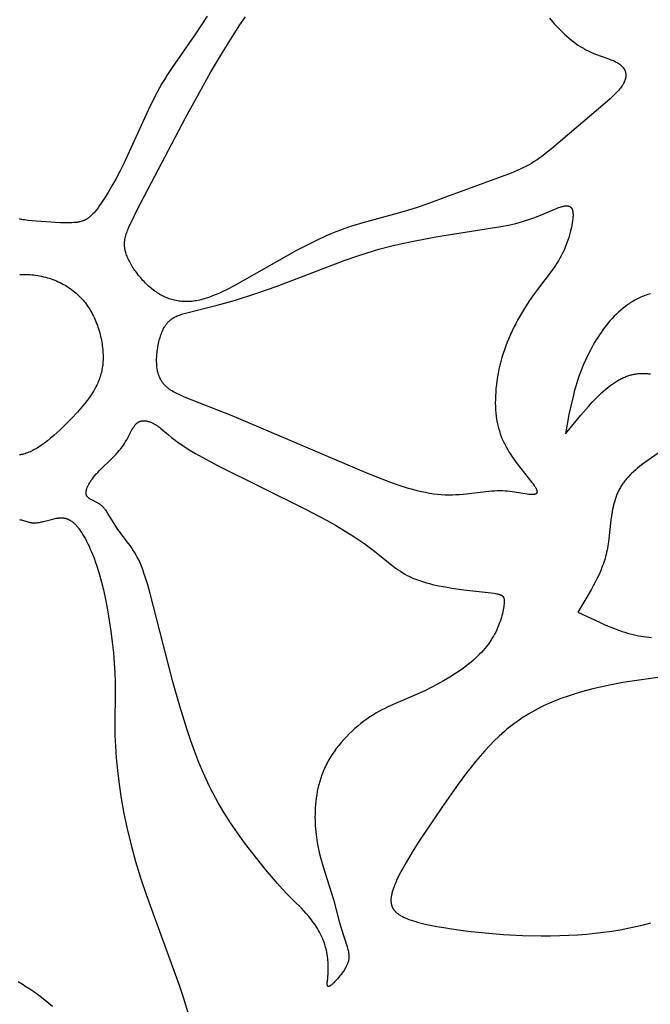
# Model space of a CAD drawing. Extents: x -190 to 200, y -197 to 228.
# Drawn here: x -36 to -31, y -62 to -54 of the extents above; entities that cross this region are included whole.
import ezdxf

# ---------------------------------------------------------------- set-up
doc = ezdxf.new("R2010")
doc.units = 0
doc.header["$MEASUREMENT"] = 0
doc.layers.add('DV1_LAYER_1', color=7, linetype='CONTINUOUS')

msp = doc.modelspace()

# ---------------------------------------------------------------- linework, layer by layer
at = {"layer": 'DV1_LAYER_1', "color": 5, "linetype": 'Continuous'}
for points in [[(-34.8424, -54.2474), (-34.8931, -54.3278), (-34.943, -54.4025), (-35.1311, -54.6711), (-35.1744, -54.7371), (-35.1954, -54.7707), (-35.2158, -54.805), (-35.2358, -54.8402), (-35.2553, -54.876), (-35.2931, -54.9495), (-35.3293, -55.0247), (-35.5314, -55.4677), (-35.5644, -55.5331), (-35.5971, -55.5947), (-35.629, -55.6522), (-35.66, -55.705), (-35.6898, -55.753), (-35.718, -55.7957), (-35.7314, -55.8149), (-35.7444, -55.8326), (-35.7568, -55.8489), (-35.7688, -55.8637), (-35.7747, -55.8706), (-35.7805, -55.8771), (-35.7863, -55.8833), (-35.792, -55.8892), (-35.7976, -55.8948), (-35.8032, -55.9001), (-35.8089, -55.9051), (-35.8145, -55.9098), (-35.8201, -55.9142), (-35.8257, -55.9183), (-35.8314, -55.9222), (-35.8343, -55.9241), (-35.8371, -55.9258), (-35.84, -55.9276), (-35.8429, -55.9292), (-35.8458, -55.9308), (-35.8488, -55.9324), (-35.8517, -55.9339), (-35.8547, -55.9353), (-35.8577, -55.9367), (-35.8607, -55.938), (-35.8637, -55.9392), (-35.8668, -55.9405), (-35.873, -55.9427), (-35.8794, -55.9448), (-35.8859, -55.9467), (-35.8926, -55.9484), (-35.8994, -55.95), (-35.9064, -55.9513), (-35.9135, -55.9525), (-35.9209, -55.9536), (-35.9285, -55.9545), (-35.9363, -55.9553), (-35.9443, -55.956), (-35.961, -55.9571), (-35.9787, -55.9577), (-35.9971, -55.9579), (-36.0161, -55.9578), (-36.0557, -55.9567), (-36.2564, -55.9427), (-36.3235, -55.9374), (-36.3387, -55.9358), (-36.3534, -55.9338), (-36.3605, -55.9327), (-36.3675, -55.9315), (-36.3744, -55.9301), (-36.3812, -55.9286), (-36.3879, -55.927), (-36.3944, -55.9253)], [(-32.0092, -54.2627), (-31.9962, -54.279), (-31.9824, -54.2955), (-31.9678, -54.3123), (-31.9524, -54.3293), (-31.9364, -54.3463), (-31.9198, -54.3634), (-31.9025, -54.3803), (-31.8848, -54.397), (-31.8665, -54.4135), (-31.8479, -54.4295), (-31.8288, -54.4451), (-31.8095, -54.4602), (-31.7898, -54.4746), (-31.77, -54.4884), (-31.75, -54.5012), (-31.7399, -54.5074), (-31.7298, -54.5132), (-31.7197, -54.5189), (-31.7096, -54.5243), (-31.6894, -54.5344), (-31.6693, -54.5437), (-31.6493, -54.5524), (-31.6295, -54.5604), (-31.5359, -54.5946), (-31.5022, -54.6073), (-31.4865, -54.6138), (-31.4789, -54.6172), (-31.4716, -54.6206), (-31.4644, -54.6241), (-31.4575, -54.6277), (-31.4509, -54.6314), (-31.4444, -54.6352), (-31.4383, -54.6392), (-31.4353, -54.6412), (-31.4323, -54.6433), (-31.4295, -54.6454), (-31.4267, -54.6475), (-31.424, -54.6497), (-31.4213, -54.6518), (-31.4187, -54.6541), (-31.4162, -54.6563), (-31.4138, -54.6586), (-31.4114, -54.6609), (-31.4092, -54.6633), (-31.4069, -54.6657), (-31.4048, -54.6681), (-31.4027, -54.6706), (-31.4008, -54.6731), (-31.3989, -54.6756), (-31.397, -54.6781), (-31.3953, -54.6807), (-31.3936, -54.6833), (-31.392, -54.686), (-31.3905, -54.6886), (-31.3891, -54.6914), (-31.3878, -54.6941), (-31.3866, -54.6969), (-31.3854, -54.6997), (-31.3843, -54.7025), (-31.3833, -54.7054), (-31.3825, -54.7083), (-31.3816, -54.7112), (-31.3809, -54.7142), (-31.3803, -54.7172), (-31.3798, -54.7203), (-31.3794, -54.7233), (-31.379, -54.7264), (-31.3788, -54.7295), (-31.3786, -54.7327), (-31.3786, -54.7359), (-31.3786, -54.7391), (-31.3788, -54.7424), (-31.379, -54.7457), (-31.3794, -54.749), (-31.3798, -54.7523), (-31.3804, -54.7557), (-31.3811, -54.7591), (-31.3818, -54.7626), (-31.3827, -54.7661), (-31.3837, -54.7696), (-31.3847, -54.7731), (-31.3859, -54.7767), (-31.3872, -54.7803), (-31.3886, -54.7839), (-31.3902, -54.7876), (-31.3918, -54.7913), (-31.3935, -54.795), (-31.3954, -54.7988), (-31.3974, -54.8025), (-31.3995, -54.8064), (-31.4017, -54.8102), (-31.404, -54.8141), (-31.4064, -54.818), (-31.409, -54.822), (-31.4117, -54.8259), (-31.4174, -54.834), (-31.4235, -54.8421), (-31.4302, -54.8504), (-31.4372, -54.8588), (-31.4447, -54.8674), (-31.4526, -54.876), (-31.4695, -54.8936), (-31.4878, -54.9116), (-31.5075, -54.93), (-31.55, -54.968), (-31.9943, -55.3459), (-32.0424, -55.3841), (-32.0662, -55.4022), (-32.0899, -55.4194), (-32.1134, -55.4357), (-32.1369, -55.451), (-32.1602, -55.4654), (-32.1834, -55.4788), (-32.2067, -55.4913), (-32.2302, -55.5032), (-32.2539, -55.5144), (-32.278, -55.5252), (-32.3275, -55.5456), (-32.8609, -55.7433), (-33.0246, -55.8025), (-33.1058, -55.83), (-33.1852, -55.8552), (-33.2621, -55.8776), (-33.5548, -55.9562), (-33.6278, -55.9781), (-33.6648, -55.9902), (-33.7022, -56.0031), (-33.74, -56.017), (-33.7785, -56.032), (-33.8177, -56.0482), (-33.8574, -56.0655), (-33.9382, -56.1032), (-34.02, -56.144), (-34.1022, -56.1871), (-34.6198, -56.4788), (-34.6812, -56.5108), (-34.7109, -56.5253), (-34.74, -56.5389), (-34.7684, -56.5514), (-34.7964, -56.5628), (-34.8238, -56.5731), (-34.8373, -56.5778), (-34.8507, -56.5822), (-34.864, -56.5862), (-34.8772, -56.59), (-34.8903, -56.5934), (-34.9033, -56.5966), (-34.9162, -56.5993), (-34.929, -56.6018), (-34.9418, -56.6039), (-34.9544, -56.6057), (-34.967, -56.6071), (-34.9795, -56.6082), (-34.9918, -56.609), (-35.0041, -56.6094), (-35.0164, -56.6096), (-35.0285, -56.6094), (-35.0405, -56.6088), (-35.0525, -56.6079), (-35.0644, -56.6068), (-35.0762, -56.6052), (-35.0879, -56.6034), (-35.0995, -56.6012), (-35.1111, -56.5987), (-35.1225, -56.5959), (-35.1339, -56.5927), (-35.1453, -56.5892), (-35.1565, -56.5854), (-35.1676, -56.5813), (-35.1787, -56.5769), (-35.1897, -56.5721), (-35.2006, -56.567), (-35.2115, -56.5616), (-35.2223, -56.5559), (-35.2329, -56.5498), (-35.2436, -56.5434), (-35.2541, -56.5367), (-35.2646, -56.5297), (-35.275, -56.5224), (-35.2853, -56.5147), (-35.2955, -56.5067), (-35.3057, -56.4985), (-35.3158, -56.49), (-35.3257, -56.4812), (-35.3355, -56.4722), (-35.3452, -56.4629), (-35.3547, -56.4535), (-35.3641, -56.4438), (-35.3734, -56.434), (-35.3913, -56.4139), (-35.4085, -56.3932), (-35.4248, -56.3722), (-35.4326, -56.3615), (-35.4401, -56.3508), (-35.4475, -56.3401), (-35.4545, -56.3293), (-35.4613, -56.3185), (-35.4678, -56.3077), (-35.474, -56.297), (-35.4799, -56.2863), (-35.4854, -56.2756), (-35.4907, -56.265), (-35.4956, -56.2545), (-35.5002, -56.2441), (-35.5044, -56.2338), (-35.5083, -56.2237), (-35.5118, -56.2137), (-35.5149, -56.2038), (-35.5176, -56.1941), (-35.5188, -56.1894), (-35.5199, -56.1846), (-35.5209, -56.1799), (-35.5218, -56.1752), (-35.5226, -56.1705), (-35.5233, -56.1659), (-35.524, -56.1613), (-35.5245, -56.1567), (-35.5249, -56.1521), (-35.5252, -56.1475), (-35.5255, -56.1429), (-35.5256, -56.1383), (-35.5256, -56.1337), (-35.5256, -56.1291), (-35.5254, -56.1245), (-35.5252, -56.1199), (-35.5248, -56.1153), (-35.5244, -56.1107), (-35.5239, -56.106), (-35.5233, -56.1013), (-35.5225, -56.0966), (-35.5217, -56.0919), (-35.5198, -56.0823), (-35.5175, -56.0725), (-35.5149, -56.0626), (-35.5118, -56.0524), (-35.5084, -56.042), (-35.5047, -56.0314), (-35.5006, -56.0204), (-35.4961, -56.0092), (-35.486, -55.9856), (-35.4745, -55.9604), (-35.4142, -55.8397), (-35.0218, -55.0892), (-34.8142, -54.7145), (-34.7152, -54.5464), (-34.6188, -54.392), (-34.5714, -54.3201), (-34.5243, -54.2516)], [(-36.3926, -56.386), (-36.3759, -56.3853), (-36.3592, -56.3849), (-36.3425, -56.385), (-36.3258, -56.3854), (-36.3092, -56.3862), (-36.2927, -56.3875), (-36.2763, -56.3891), (-36.2599, -56.3911), (-36.2436, -56.3935), (-36.2275, -56.3963), (-36.2114, -56.3994), (-36.1955, -56.403), (-36.1796, -56.4069), (-36.164, -56.4112), (-36.1484, -56.4159), (-36.133, -56.421), (-36.1178, -56.4264), (-36.1028, -56.4322), (-36.0879, -56.4383), (-36.0732, -56.4448), (-36.0587, -56.4517), (-36.0444, -56.4589), (-36.0303, -56.4665), (-36.0164, -56.4744), (-36.0027, -56.4827), (-35.9893, -56.4913), (-35.9761, -56.5002), (-35.9632, -56.5095), (-35.9506, -56.5192), (-35.9381, -56.5291), (-35.926, -56.5394), (-35.9142, -56.55), (-35.9026, -56.561), (-35.8914, -56.5722), (-35.8804, -56.5838), (-35.8698, -56.5957), (-35.8595, -56.608), (-35.8495, -56.6205), (-35.8398, -56.6333), (-35.8305, -56.6465), (-35.8216, -56.6599), (-35.8129, -56.6735), (-35.8046, -56.6874), (-35.7967, -56.7016), (-35.789, -56.7159), (-35.7817, -56.7304), (-35.7747, -56.7451), (-35.7681, -56.76), (-35.7618, -56.775), (-35.7558, -56.7901), (-35.7501, -56.8053), (-35.7448, -56.8206), (-35.7398, -56.836), (-35.7351, -56.8515), (-35.7308, -56.8669), (-35.7267, -56.8824), (-35.723, -56.8979), (-35.7196, -56.9134), (-35.7165, -56.9288), (-35.7137, -56.9442), (-35.7113, -56.9595), (-35.7091, -56.9748), (-35.7073, -56.9899), (-35.7058, -57.0049), (-35.7046, -57.0198), (-35.7037, -57.0345), (-35.7032, -57.0491), (-35.7029, -57.0635), (-35.7029, -57.0776), (-35.7033, -57.0916), (-35.7039, -57.1053), (-35.7049, -57.1188), (-35.7061, -57.1321), (-35.7077, -57.1452), (-35.7096, -57.1581), (-35.7118, -57.1708), (-35.7142, -57.1833), (-35.717, -57.1957), (-35.7201, -57.2079), (-35.7235, -57.22), (-35.7272, -57.232), (-35.7311, -57.2438), (-35.7354, -57.2556), (-35.74, -57.2673), (-35.7449, -57.2788), (-35.7501, -57.2904), (-35.7555, -57.3018), (-35.7613, -57.3133), (-35.7674, -57.3247), (-35.7737, -57.3361), (-35.7804, -57.3474), (-35.7873, -57.3588), (-35.8021, -57.3816), (-35.818, -57.4046), (-35.8352, -57.4277), (-35.8534, -57.4513), (-35.8729, -57.4752), (-35.9151, -57.5245), (-35.9609, -57.5746), (-36.0095, -57.6244), (-36.0599, -57.6728), (-36.0854, -57.6961), (-36.111, -57.7185), (-36.1366, -57.74), (-36.1621, -57.7604), (-36.1873, -57.7796), (-36.212, -57.7973), (-36.2242, -57.8056), (-36.2363, -57.8135), (-36.2482, -57.8209), (-36.26, -57.8279), (-36.2715, -57.8345), (-36.2829, -57.8406), (-36.2941, -57.8462), (-36.3052, -57.8515), (-36.3161, -57.8562), (-36.3269, -57.8605), (-36.3376, -57.8644), (-36.3482, -57.8679), (-36.3587, -57.8709), (-36.364, -57.8723), (-36.3692, -57.8736), (-36.3744, -57.8747), (-36.3795, -57.8758), (-36.3847, -57.8767), (-36.3899, -57.8776), (-36.395, -57.8784)], [(-31.1743, -56.5437), (-31.1863, -56.5472), (-31.1981, -56.5509), (-31.2099, -56.5549), (-31.2216, -56.5592), (-31.2331, -56.5637), (-31.2445, -56.5684), (-31.2558, -56.5733), (-31.2669, -56.5784), (-31.278, -56.5838), (-31.2889, -56.5894), (-31.2997, -56.5952), (-31.3104, -56.6012), (-31.321, -56.6074), (-31.3314, -56.6138), (-31.3417, -56.6203), (-31.3519, -56.6271), (-31.362, -56.6341), (-31.3819, -56.6485), (-31.4012, -56.6636), (-31.4201, -56.6793), (-31.4386, -56.6957), (-31.4565, -56.7126), (-31.4741, -56.73), (-31.4911, -56.748), (-31.5077, -56.7664), (-31.5239, -56.7852), (-31.5396, -56.8045), (-31.5548, -56.824), (-31.5696, -56.8439), (-31.584, -56.8641), (-31.5979, -56.8846), (-31.6114, -56.9052), (-31.6245, -56.9261), (-31.6371, -56.947), (-31.6493, -56.9681), (-31.6723, -57.0104), (-31.6937, -57.0528), (-31.7134, -57.0949), (-31.7316, -57.1367), (-31.7482, -57.1784), (-31.7635, -57.2197), (-31.7776, -57.2609), (-31.7904, -57.3019), (-31.8023, -57.3427), (-31.8131, -57.3833), (-31.8324, -57.4642), (-31.8492, -57.5446), (-31.8786, -57.7048), (-31.7523, -57.5497), (-31.6888, -57.4765), (-31.6569, -57.4418), (-31.6248, -57.4086), (-31.5926, -57.3771), (-31.5765, -57.3621), (-31.5603, -57.3476), (-31.5441, -57.3336), (-31.5278, -57.3202), (-31.5114, -57.3075), (-31.495, -57.2953), (-31.4786, -57.2838), (-31.4621, -57.273), (-31.4455, -57.2628), (-31.4372, -57.2581), (-31.4289, -57.2535), (-31.4206, -57.249), (-31.4122, -57.2448), (-31.4039, -57.2408), (-31.3955, -57.237), (-31.3871, -57.2334), (-31.3787, -57.23), (-31.3703, -57.2268), (-31.3618, -57.2238), (-31.3533, -57.221), (-31.3449, -57.2185), (-31.3364, -57.2162), (-31.3279, -57.214), (-31.3193, -57.2121), (-31.3108, -57.2104), (-31.3023, -57.2089), (-31.2938, -57.2075), (-31.2852, -57.2064), (-31.2767, -57.2055), (-31.2682, -57.2047), (-31.2597, -57.2041), (-31.2512, -57.2037), (-31.2427, -57.2035), (-31.2342, -57.2035), (-31.2257, -57.2036), (-31.2173, -57.2039), (-31.2088, -57.2044), (-31.2004, -57.205), (-31.192, -57.2058), (-31.1837, -57.2067), (-31.1754, -57.2078)], [(-30.9638, -57.759), (-31.2133, -57.934), (-31.2488, -57.9611), (-31.283, -57.9889), (-31.2995, -58.0031), (-31.3155, -58.0175), (-31.3309, -58.032), (-31.3458, -58.0468), (-31.36, -58.0617), (-31.3735, -58.0769), (-31.3799, -58.0845), (-31.3862, -58.0923), (-31.3923, -58.1), (-31.3981, -58.1079), (-31.4037, -58.1158), (-31.4092, -58.1237), (-31.4144, -58.1317), (-31.4194, -58.1397), (-31.4242, -58.1478), (-31.4288, -58.156), (-31.4333, -58.1642), (-31.4375, -58.1724), (-31.4416, -58.1807), (-31.4455, -58.1891), (-31.4493, -58.1974), (-31.4528, -58.2059), (-31.4595, -58.2228), (-31.4656, -58.2399), (-31.4711, -58.2572), (-31.4761, -58.2746), (-31.4807, -58.2921), (-31.4847, -58.3097), (-31.4884, -58.3273), (-31.4918, -58.3451), (-31.4975, -58.3809), (-31.5022, -58.4168), (-31.5219, -58.5966), (-31.5272, -58.6319), (-31.5303, -58.6494), (-31.5337, -58.6668), (-31.5375, -58.684), (-31.5417, -58.7012), (-31.5462, -58.7182), (-31.5511, -58.7351), (-31.5562, -58.7519), (-31.5617, -58.7686), (-31.5675, -58.7852), (-31.5736, -58.8017), (-31.5866, -58.8344), (-31.6007, -58.8668), (-31.6156, -58.8989), (-31.6315, -58.9306), (-31.648, -58.9622), (-31.6652, -58.9935), (-31.7012, -59.0555), (-31.777, -59.1783), (-31.5919, -59.2657), (-31.5459, -59.2858), (-31.5001, -59.3048), (-31.4545, -59.3224), (-31.4092, -59.3384), (-31.3867, -59.3457), (-31.3642, -59.3526), (-31.3418, -59.3589), (-31.3195, -59.3648), (-31.2973, -59.37), (-31.2752, -59.3746), (-31.2533, -59.3787), (-31.2314, -59.382), (-31.2096, -59.3847), (-31.188, -59.3867), (-31.1665, -59.3879)], [(-36.394, -58.4121), (-36.3853, -58.4142), (-36.377, -58.4164), (-36.3689, -58.4187), (-36.3252, -58.4324), (-36.3183, -58.4343), (-36.3114, -58.436), (-36.3079, -58.4368), (-36.3044, -58.4375), (-36.3009, -58.4381), (-36.2974, -58.4387), (-36.2938, -58.4391), (-36.2902, -58.4395), (-36.2866, -58.4398), (-36.2829, -58.4401), (-36.2792, -58.4403), (-36.2755, -58.4404), (-36.2718, -58.4404), (-36.268, -58.4403), (-36.2603, -58.44), (-36.2525, -58.4395), (-36.2446, -58.4387), (-36.2365, -58.4376), (-36.2284, -58.4364), (-36.22, -58.4349), (-36.2116, -58.4332), (-36.203, -58.4314), (-36.1854, -58.4271), (-36.1295, -58.4117), (-36.11, -58.4068), (-36.1001, -58.4046), (-36.0903, -58.4027), (-36.0804, -58.4011), (-36.0754, -58.4004), (-36.0704, -58.3998), (-36.0655, -58.3994), (-36.0605, -58.399), (-36.0556, -58.3988), (-36.0506, -58.3987), (-36.0457, -58.3988), (-36.0408, -58.3989), (-36.0359, -58.3993), (-36.0309, -58.3997), (-36.0261, -58.4004), (-36.0236, -58.4008), (-36.0212, -58.4012), (-36.0188, -58.4017), (-36.0163, -58.4022), (-36.0139, -58.4028), (-36.0115, -58.4034), (-36.0091, -58.404), (-36.0067, -58.4047), (-36.0043, -58.4055), (-36.0019, -58.4063), (-35.9995, -58.4072), (-35.9971, -58.4081), (-35.9947, -58.409), (-35.9924, -58.41), (-35.99, -58.4111), (-35.9876, -58.4122), (-35.9853, -58.4133), (-35.9829, -58.4145), (-35.9782, -58.4171), (-35.9735, -58.4198), (-35.9688, -58.4228), (-35.9641, -58.426), (-35.9594, -58.4294), (-35.9547, -58.433), (-35.95, -58.4369), (-35.9453, -58.441), (-35.9406, -58.4453), (-35.936, -58.4498), (-35.9313, -58.4546), (-35.9266, -58.4596), (-35.9219, -58.4648), (-35.9172, -58.4703), (-35.9124, -58.476), (-35.9077, -58.482), (-35.8982, -58.4946), (-35.8886, -58.5083), (-35.8789, -58.5231), (-35.8691, -58.5389), (-35.8592, -58.5557), (-35.8492, -58.5737), (-35.8391, -58.5928), (-35.829, -58.6131), (-35.8187, -58.6346), (-35.8085, -58.6573), (-35.7982, -58.6812), (-35.788, -58.7064), (-35.7778, -58.7329), (-35.7676, -58.7607), (-35.7575, -58.7898), (-35.7377, -58.8523), (-35.7185, -58.9205), (-35.7001, -58.9947), (-35.6826, -59.0748), (-35.6664, -59.1596), (-35.6514, -59.2475), (-35.6381, -59.3372), (-35.6266, -59.427), (-35.6171, -59.5156), (-35.6099, -59.6014), (-35.6051, -59.6829), (-35.6028, -59.7592), (-35.6024, -59.8316), (-35.6059, -60.1194), (-35.6045, -60.2002), (-35.6007, -60.2882), (-35.5939, -60.3849), (-35.5837, -60.4898), (-35.5698, -60.602), (-35.5519, -60.7207), (-35.5298, -60.8449), (-35.5032, -60.9738), (-35.4717, -61.1065), (-35.435, -61.242), (-35.3932, -61.3793), (-35.3475, -61.5171), (-35.0731, -62.2675), (-35.0409, -62.366), (-34.9479, -62.6744)], [(-30.9607, -59.6978), (-31.3072, -59.7466), (-31.4026, -59.7621), (-31.5008, -59.7803), (-31.6013, -59.8017), (-31.6521, -59.8139), (-31.7032, -59.8271), (-31.7544, -59.8414), (-31.8057, -59.857), (-31.8569, -59.8739), (-31.9079, -59.8921), (-31.9586, -59.9118), (-32.009, -59.933), (-32.0587, -59.9559), (-32.1079, -59.9804), (-32.1322, -59.9933), (-32.1563, -60.0067), (-32.1802, -60.0205), (-32.2039, -60.0348), (-32.2273, -60.0496), (-32.2505, -60.0649), (-32.2734, -60.0807), (-32.296, -60.0969), (-32.3183, -60.1137), (-32.3403, -60.1311), (-32.3621, -60.1488), (-32.3836, -60.1671), (-32.4048, -60.1858), (-32.4257, -60.205), (-32.4668, -60.2445), (-32.507, -60.2855), (-32.5463, -60.3279), (-32.5847, -60.3715), (-32.6224, -60.4162), (-32.6593, -60.4619), (-32.6955, -60.5084), (-32.7662, -60.6032), (-32.9019, -60.7963), (-33.0911, -61.0786), (-33.1466, -61.1668), (-33.1965, -61.2504), (-33.219, -61.2903), (-33.2396, -61.3286), (-33.2583, -61.3654), (-33.2749, -61.4004), (-33.2823, -61.4172), (-33.2891, -61.4335), (-33.2954, -61.4494), (-33.301, -61.4647), (-33.306, -61.4795), (-33.3104, -61.4938), (-33.3123, -61.5008), (-33.314, -61.5077), (-33.3156, -61.5144), (-33.317, -61.521), (-33.3182, -61.5275), (-33.3193, -61.5339), (-33.3202, -61.5401), (-33.3208, -61.5463), (-33.3213, -61.5523), (-33.3217, -61.5583), (-33.3218, -61.5641), (-33.3217, -61.5699), (-33.3216, -61.5727), (-33.3214, -61.5755), (-33.3212, -61.5783), (-33.321, -61.581), (-33.3207, -61.5837), (-33.3203, -61.5864), (-33.3199, -61.5891), (-33.3195, -61.5918), (-33.3189, -61.5944), (-33.3184, -61.597), (-33.3178, -61.5996), (-33.3171, -61.6022), (-33.3164, -61.6047), (-33.3156, -61.6072), (-33.3148, -61.6097), (-33.3139, -61.6122), (-33.313, -61.6146), (-33.312, -61.6171), (-33.311, -61.6195), (-33.3099, -61.6219), (-33.3088, -61.6242), (-33.3076, -61.6266), (-33.3063, -61.6289), (-33.305, -61.6312), (-33.3037, -61.6335), (-33.3023, -61.6358), (-33.3008, -61.638), (-33.2993, -61.6402), (-33.2977, -61.6424), (-33.296, -61.6446), (-33.2944, -61.6468), (-33.2926, -61.6489), (-33.2908, -61.6511), (-33.2889, -61.6532), (-33.287, -61.6553), (-33.285, -61.6573), (-33.283, -61.6594), (-33.2809, -61.6614), (-33.2787, -61.6635), (-33.2765, -61.6655), (-33.2719, -61.6694), (-33.267, -61.6733), (-33.2619, -61.6772), (-33.2565, -61.681), (-33.2509, -61.6847), (-33.2451, -61.6883), (-33.239, -61.692), (-33.2326, -61.6955), (-33.226, -61.699), (-33.2191, -61.7025), (-33.212, -61.7059), (-33.2046, -61.7092), (-33.189, -61.7158), (-33.1724, -61.7222), (-33.1546, -61.7285), (-33.1357, -61.7346), (-33.1157, -61.7406), (-33.0945, -61.7465), (-33.0487, -61.758), (-32.9981, -61.7692), (-32.9431, -61.7801), (-32.8841, -61.7906), (-32.8214, -61.8006), (-32.6866, -61.8189), (-32.5418, -61.8343), (-32.3901, -61.8464), (-32.2346, -61.8545), (-32.0784, -61.8581), (-32.001, -61.858), (-31.9245, -61.8565), (-31.8494, -61.8536), (-31.7756, -61.8494), (-31.7032, -61.8437), (-31.6321, -61.8367), (-31.5624, -61.8283), (-31.494, -61.8186), (-31.4269, -61.8077), (-31.3611, -61.7954), (-31.2967, -61.7819), (-31.2335, -61.7671), (-31.1717, -61.7511)], [(-36.1208, -62.4423), (-36.1823, -62.3922), (-36.2134, -62.3681), (-36.2447, -62.3447), (-36.2763, -62.322), (-36.3081, -62.3002), (-36.3403, -62.2793), (-36.3727, -62.2593), (-36.4054, -62.2402)]]:
    msp.add_lwpolyline(points, dxfattribs=at)
for points in [[(-35.0975, -57.3679), (-35.1091, -57.3619), (-35.1209, -57.3555), (-35.1327, -57.3486), (-35.1386, -57.345), (-35.1444, -57.3412), (-35.1503, -57.3373), (-35.1561, -57.3332), (-35.1618, -57.3289), (-35.1675, -57.3245), (-35.1731, -57.3199), (-35.1787, -57.3151), (-35.1841, -57.31), (-35.1894, -57.3048), (-35.1946, -57.2993), (-35.1997, -57.2936), (-35.2047, -57.2877), (-35.2071, -57.2846), (-35.2095, -57.2815), (-35.2118, -57.2783), (-35.2141, -57.2751), (-35.2164, -57.2717), (-35.2186, -57.2683), (-35.2208, -57.2649), (-35.2229, -57.2613), (-35.225, -57.2577), (-35.227, -57.254), (-35.229, -57.2503), (-35.2309, -57.2464), (-35.2328, -57.2425), (-35.2346, -57.2386), (-35.2364, -57.2345), (-35.2381, -57.2303), (-35.2398, -57.2261), (-35.2414, -57.2218), (-35.2429, -57.2174), (-35.2444, -57.2129), (-35.2458, -57.2084), (-35.2471, -57.2037), (-35.2484, -57.199), (-35.2496, -57.1942), (-35.2519, -57.1843), (-35.2538, -57.174), (-35.2555, -57.1633), (-35.2569, -57.1524), (-35.258, -57.1411), (-35.2588, -57.1296), (-35.2594, -57.1179), (-35.2597, -57.1059), (-35.2598, -57.0938), (-35.2596, -57.0815), (-35.2591, -57.069), (-35.2584, -57.0565), (-35.2574, -57.0438), (-35.2562, -57.0311), (-35.2548, -57.0184), (-35.2531, -57.0057), (-35.2512, -56.993), (-35.2491, -56.9804), (-35.2467, -56.9678), (-35.2442, -56.9553), (-35.2414, -56.943), (-35.2383, -56.9308), (-35.2351, -56.9188), (-35.2317, -56.907), (-35.228, -56.8954), (-35.2242, -56.8841), (-35.2202, -56.873), (-35.2159, -56.8623), (-35.2115, -56.852), (-35.2069, -56.8419), (-35.2021, -56.8323), (-35.1971, -56.8231), (-35.1946, -56.8187), (-35.192, -56.8144), (-35.1893, -56.8102), (-35.1866, -56.8061), (-35.1839, -56.8021), (-35.1811, -56.7982), (-35.1783, -56.7945), (-35.1754, -56.7908), (-35.1725, -56.7872), (-35.1695, -56.7838), (-35.1665, -56.7804), (-35.1634, -56.7772), (-35.1603, -56.774), (-35.1571, -56.7709), (-35.1539, -56.7679), (-35.1506, -56.765), (-35.1472, -56.7622), (-35.1438, -56.7594), (-35.1403, -56.7568), (-35.1368, -56.7542), (-35.1332, -56.7517), (-35.1295, -56.7492), (-35.1258, -56.7468), (-35.122, -56.7445), (-35.1181, -56.7423), (-35.1142, -56.7401), (-35.1102, -56.7379), (-35.1062, -56.7359), (-35.0979, -56.7319), (-35.0892, -56.7281), (-35.0804, -56.7244), (-35.0712, -56.7209), (-35.0616, -56.7176), (-35.0518, -56.7144), (-35.0417, -56.7112), (-35.0204, -56.7052), (-34.7602, -56.6399), (-34.6074, -56.5962), (-34.4393, -56.5431), (-34.262, -56.4812), (-33.708, -56.2686), (-33.613, -56.2355), (-33.5174, -56.2047), (-33.4211, -56.1767), (-33.3247, -56.1515), (-33.2288, -56.1288), (-33.134, -56.1083), (-32.95, -56.0735), (-32.4115, -55.9878), (-32.3491, -55.9756), (-32.29, -55.9622), (-32.2617, -55.955), (-32.2342, -55.9473), (-32.2074, -55.9391), (-32.1814, -55.9306), (-32.1562, -55.9217), (-32.1318, -55.9127), (-32.0855, -55.8943), (-31.9513, -55.8377), (-31.9359, -55.8318), (-31.9214, -55.8268), (-31.9145, -55.8246), (-31.9079, -55.8227), (-31.9015, -55.821), (-31.8954, -55.8196), (-31.8895, -55.8185), (-31.8867, -55.818), (-31.8839, -55.8176), (-31.8811, -55.8172), (-31.8785, -55.8169), (-31.8759, -55.8167), (-31.8733, -55.8166), (-31.8708, -55.8165), (-31.8684, -55.8165), (-31.866, -55.8165), (-31.8637, -55.8167), (-31.8615, -55.8168), (-31.8593, -55.8171), (-31.8582, -55.8173), (-31.8571, -55.8174), (-31.8561, -55.8176), (-31.855, -55.8178), (-31.854, -55.8181), (-31.853, -55.8183), (-31.852, -55.8186), (-31.851, -55.8188), (-31.8501, -55.8191), (-31.8491, -55.8194), (-31.8482, -55.8198), (-31.8473, -55.8201), (-31.8464, -55.8205), (-31.8455, -55.8208), (-31.8446, -55.8212), (-31.8437, -55.8217), (-31.8429, -55.8221), (-31.842, -55.8225), (-31.8412, -55.823), (-31.8404, -55.8235), (-31.8396, -55.824), (-31.8388, -55.8245), (-31.8381, -55.8251), (-31.8373, -55.8256), (-31.8366, -55.8262), (-31.8358, -55.8268), (-31.8351, -55.8274), (-31.8344, -55.828), (-31.8337, -55.8287), (-31.833, -55.8293), (-31.8324, -55.83), (-31.8317, -55.8307), (-31.8311, -55.8314), (-31.8305, -55.8322), (-31.8299, -55.8329), (-31.8293, -55.8337), (-31.8287, -55.8345), (-31.8281, -55.8353), (-31.8276, -55.8361), (-31.827, -55.837), (-31.8265, -55.8379), (-31.826, -55.8387), (-31.8255, -55.8396), (-31.825, -55.8406), (-31.8245, -55.8415), (-31.8241, -55.8425), (-31.8236, -55.8434), (-31.8232, -55.8444), (-31.8223, -55.8465), (-31.8215, -55.8486), (-31.8208, -55.8508), (-31.8201, -55.8531), (-31.8195, -55.8554), (-31.8189, -55.8578), (-31.8183, -55.8603), (-31.8178, -55.8629), (-31.8174, -55.8656), (-31.817, -55.8683), (-31.8167, -55.8711), (-31.8164, -55.874), (-31.8161, -55.8769), (-31.8159, -55.88), (-31.8157, -55.8863), (-31.8156, -55.8929), (-31.8157, -55.8998), (-31.816, -55.9071), (-31.8165, -55.9147), (-31.8171, -55.9225), (-31.819, -55.9391), (-31.8215, -55.9568), (-31.8247, -55.9754), (-31.8286, -55.9948), (-31.8332, -56.0149), (-31.8385, -56.0357), (-31.8444, -56.0569), (-31.8509, -56.0784), (-31.8581, -56.1003), (-31.8658, -56.1223), (-31.8742, -56.1443), (-31.8832, -56.1662), (-31.8928, -56.188), (-31.9029, -56.2094), (-31.9137, -56.2304), (-31.925, -56.2509), (-31.9368, -56.2709), (-31.9491, -56.2906), (-31.9619, -56.31), (-31.9889, -56.3483), (-32.1104, -56.5079), (-32.1431, -56.5529), (-32.1763, -56.6011), (-32.2095, -56.6525), (-32.2423, -56.7066), (-32.2742, -56.7632), (-32.2896, -56.7923), (-32.3047, -56.8219), (-32.3193, -56.852), (-32.3333, -56.8825), (-32.3468, -56.9134), (-32.3596, -56.9446), (-32.3718, -56.9762), (-32.3832, -57.0079), (-32.3938, -57.04), (-32.4036, -57.0721), (-32.4125, -57.1044), (-32.4207, -57.1367), (-32.428, -57.169), (-32.4346, -57.2012), (-32.4403, -57.2332), (-32.4453, -57.265), (-32.4494, -57.2965), (-32.4528, -57.3278), (-32.4554, -57.3586), (-32.4571, -57.3889), (-32.4581, -57.4187), (-32.4583, -57.4479), (-32.4576, -57.4765), (-32.4562, -57.5044), (-32.454, -57.5315), (-32.4511, -57.5579), (-32.4473, -57.5835), (-32.4428, -57.6086), (-32.4376, -57.633), (-32.4316, -57.6568), (-32.4249, -57.6801), (-32.4175, -57.703), (-32.4093, -57.7253), (-32.4005, -57.7473), (-32.391, -57.7689), (-32.3807, -57.7902), (-32.3698, -57.8112), (-32.3583, -57.8319), (-32.3461, -57.8525), (-32.3332, -57.8729), (-32.3197, -57.8931), (-32.3057, -57.9132), (-32.2767, -57.9525), (-32.1555, -58.1051), (-32.1456, -58.1184), (-32.1369, -58.1308), (-32.133, -58.1366), (-32.1295, -58.1421), (-32.1264, -58.1474), (-32.1236, -58.1524), (-32.1223, -58.1548), (-32.1211, -58.1572), (-32.12, -58.1595), (-32.119, -58.1617), (-32.1181, -58.1639), (-32.1173, -58.166), (-32.1165, -58.168), (-32.1159, -58.17), (-32.1153, -58.1719), (-32.1148, -58.1738), (-32.1146, -58.1747), (-32.1144, -58.1756), (-32.1142, -58.1765), (-32.1141, -58.1773), (-32.1139, -58.1782), (-32.1138, -58.179), (-32.1137, -58.1798), (-32.1136, -58.1806), (-32.1136, -58.1814), (-32.1135, -58.1822), (-32.1135, -58.183), (-32.1135, -58.1838), (-32.1135, -58.1845), (-32.1136, -58.1852), (-32.1136, -58.1859), (-32.1137, -58.1866), (-32.1138, -58.1873), (-32.1139, -58.188), (-32.1141, -58.1887), (-32.1142, -58.1893), (-32.1144, -58.1899), (-32.1146, -58.1906), (-32.1148, -58.1912), (-32.1151, -58.1918), (-32.1152, -58.1921), (-32.1153, -58.1923), (-32.1155, -58.1926), (-32.1156, -58.1929), (-32.1157, -58.1932), (-32.1159, -58.1935), (-32.116, -58.1937), (-32.1162, -58.194), (-32.1164, -58.1943), (-32.1165, -58.1945), (-32.1167, -58.1948), (-32.1169, -58.1951), (-32.117, -58.1953), (-32.1172, -58.1956), (-32.1174, -58.1958), (-32.1176, -58.1961), (-32.118, -58.1966), (-32.1184, -58.197), (-32.1189, -58.1975), (-32.1193, -58.1979), (-32.1198, -58.1984), (-32.1203, -58.1988), (-32.1208, -58.1992), (-32.1213, -58.1996), (-32.1218, -58.2), (-32.1224, -58.2004), (-32.123, -58.2007), (-32.1236, -58.2011), (-32.1242, -58.2014), (-32.1248, -58.2018), (-32.1255, -58.2021), (-32.1261, -58.2024), (-32.1268, -58.2027), (-32.1275, -58.203), (-32.1282, -58.2033), (-32.1289, -58.2035), (-32.1297, -58.2038), (-32.1304, -58.204), (-32.1312, -58.2043), (-32.132, -58.2045), (-32.1337, -58.2049), (-32.1354, -58.2053), (-32.1371, -58.2056), (-32.139, -58.2059), (-32.1409, -58.2062), (-32.1428, -58.2064), (-32.1448, -58.2065), (-32.1469, -58.2067), (-32.1491, -58.2068), (-32.1513, -58.2069), (-32.1558, -58.2069), (-32.1606, -58.2068), (-32.1657, -58.2065), (-32.1709, -58.2062), (-32.1821, -58.2051), (-32.1941, -58.2035), (-32.3003, -58.1862), (-32.3374, -58.1814), (-32.357, -58.1795), (-32.3773, -58.1779), (-32.3982, -58.1767), (-32.4198, -58.1761), (-32.442, -58.1761), (-32.4649, -58.1768), (-32.4884, -58.1781), (-32.5125, -58.1802), (-32.7255, -58.2049), (-32.7545, -58.2073), (-32.784, -58.2091), (-32.8139, -58.2102), (-32.8443, -58.2105), (-32.8751, -58.21), (-32.9063, -58.2083), (-32.938, -58.2055), (-32.9702, -58.2016), (-33.0029, -58.1966), (-33.0362, -58.1904), (-33.0702, -58.1831), (-33.1049, -58.1748), (-33.1404, -58.1654), (-33.1768, -58.155), (-33.2524, -58.131), (-33.3322, -58.1031), (-33.5064, -58.0359), (-34.6337, -57.5555), (-35.028, -57.3996), (-35.0518, -57.3895), (-35.0747, -57.3791)], [(-34.2592, -61.4262), (-34.3582, -61.3098), (-34.4725, -61.1665), (-34.5318, -61.088), (-34.5906, -61.0065), (-34.6476, -60.9234), (-34.7013, -60.8399), (-34.7265, -60.7983), (-34.7506, -60.7569), (-34.7736, -60.7156), (-34.7957, -60.6743), (-34.8168, -60.6329), (-34.8371, -60.5913), (-34.8753, -60.5075), (-34.911, -60.4224), (-34.9445, -60.3352), (-34.9765, -60.2455), (-35.0074, -60.1527), (-35.0674, -59.9574), (-35.1245, -59.7551), (-35.3127, -59.0245), (-35.3331, -58.9528), (-35.3538, -58.8867), (-35.3643, -58.8558), (-35.3749, -58.8264), (-35.3858, -58.7985), (-35.3969, -58.7723), (-35.4083, -58.7476), (-35.4199, -58.7243), (-35.4316, -58.7025), (-35.4436, -58.682), (-35.4556, -58.6626), (-35.4676, -58.6443), (-35.4797, -58.627), (-35.4917, -58.6105), (-35.5703, -58.5096), (-35.5802, -58.4959), (-35.5896, -58.4822), (-35.5986, -58.4684), (-35.6622, -58.3624), (-35.6699, -58.3507), (-35.6777, -58.3395), (-35.6816, -58.3341), (-35.6856, -58.3288), (-35.6897, -58.3238), (-35.6938, -58.3189), (-35.698, -58.3142), (-35.7023, -58.3096), (-35.7066, -58.3053), (-35.7088, -58.3032), (-35.7111, -58.3012), (-35.7133, -58.2992), (-35.7156, -58.2972), (-35.7202, -58.2935), (-35.7249, -58.29), (-35.7297, -58.2866), (-35.7345, -58.2834), (-35.7394, -58.2803), (-35.7443, -58.2774), (-35.7492, -58.2746), (-35.759, -58.2693), (-35.7962, -58.2506), (-35.8046, -58.2461), (-35.8086, -58.2438), (-35.8124, -58.2415), (-35.8161, -58.2391), (-35.8179, -58.2378), (-35.8196, -58.2366), (-35.8212, -58.2353), (-35.8229, -58.234), (-35.8244, -58.2327), (-35.826, -58.2314), (-35.8274, -58.23), (-35.8288, -58.2286), (-35.8302, -58.2272), (-35.8315, -58.2258), (-35.8321, -58.225), (-35.8327, -58.2243), (-35.8333, -58.2235), (-35.8339, -58.2228), (-35.8344, -58.222), (-35.835, -58.2212), (-35.8355, -58.2204), (-35.836, -58.2196), (-35.8365, -58.2188), (-35.837, -58.218), (-35.8375, -58.2172), (-35.8379, -58.2163), (-35.8384, -58.2155), (-35.8388, -58.2146), (-35.8392, -58.2138), (-35.8396, -58.2129), (-35.8399, -58.212), (-35.8403, -58.2111), (-35.8406, -58.2101), (-35.8409, -58.2092), (-35.8412, -58.2083), (-35.8415, -58.2073), (-35.8417, -58.2064), (-35.8419, -58.2054), (-35.8422, -58.2044), (-35.8424, -58.2034), (-35.8426, -58.2024), (-35.8427, -58.2014), (-35.8429, -58.2004), (-35.843, -58.1993), (-35.8432, -58.1973), (-35.8434, -58.1951), (-35.8434, -58.1929), (-35.8434, -58.1907), (-35.8434, -58.1885), (-35.8433, -58.1862), (-35.8431, -58.1839), (-35.8428, -58.1815), (-35.8425, -58.1791), (-35.8421, -58.1767), (-35.8417, -58.1742), (-35.8412, -58.1717), (-35.8406, -58.1692), (-35.8399, -58.1666), (-35.8392, -58.164), (-35.8385, -58.1614), (-35.8376, -58.1588), (-35.8358, -58.1534), (-35.8337, -58.1479), (-35.8314, -58.1423), (-35.8289, -58.1366), (-35.8261, -58.1307), (-35.8231, -58.1249), (-35.8199, -58.1189), (-35.8164, -58.1128), (-35.8128, -58.1067), (-35.8089, -58.1005), (-35.8048, -58.0942), (-35.8005, -58.0879), (-35.7913, -58.0751), (-35.7813, -58.0621), (-35.7706, -58.0489), (-35.7592, -58.0357), (-35.747, -58.0224), (-35.7342, -58.0091), (-35.6217, -57.8995), (-35.5942, -57.8711), (-35.581, -57.8567), (-35.5684, -57.8422), (-35.5564, -57.8275), (-35.5507, -57.8201), (-35.5451, -57.8126), (-35.5398, -57.8052), (-35.5347, -57.7977), (-35.5249, -57.7826), (-35.5159, -57.7676), (-35.5074, -57.7527), (-35.4639, -57.6701), (-35.4571, -57.6583), (-35.4537, -57.6527), (-35.4503, -57.6473), (-35.4469, -57.6421), (-35.4434, -57.6372), (-35.4398, -57.6325), (-35.438, -57.6303), (-35.4362, -57.6281), (-35.4343, -57.626), (-35.4324, -57.6239), (-35.4306, -57.6219), (-35.4286, -57.62), (-35.4267, -57.6182), (-35.4247, -57.6164), (-35.4228, -57.6147), (-35.4207, -57.6131), (-35.4187, -57.6115), (-35.4166, -57.6101), (-35.4145, -57.6087), (-35.4124, -57.6074), (-35.4102, -57.6061), (-35.408, -57.6049), (-35.4058, -57.6038), (-35.4035, -57.6028), (-35.4013, -57.6018), (-35.399, -57.6009), (-35.3967, -57.6001), (-35.3944, -57.5993), (-35.392, -57.5986), (-35.3896, -57.598), (-35.3872, -57.5975), (-35.3848, -57.597), (-35.3824, -57.5965), (-35.3799, -57.5961), (-35.3775, -57.5958), (-35.375, -57.5956), (-35.3725, -57.5954), (-35.37, -57.5953), (-35.3675, -57.5952), (-35.3649, -57.5952), (-35.3624, -57.5952), (-35.3598, -57.5953), (-35.3573, -57.5955), (-35.3547, -57.5957), (-35.3521, -57.5959), (-35.3495, -57.5962), (-35.3469, -57.5966), (-35.3443, -57.597), (-35.3417, -57.5974), (-35.3391, -57.5979), (-35.3338, -57.5991), (-35.3286, -57.6004), (-35.3233, -57.6019), (-35.318, -57.6036), (-35.3128, -57.6055), (-35.3075, -57.6074), (-35.3023, -57.6096), (-35.2971, -57.6119), (-35.2919, -57.6143), (-35.2868, -57.6168), (-35.2817, -57.6195), (-35.2767, -57.6223), (-35.2717, -57.6251), (-35.2667, -57.6281), (-35.2619, -57.6312), (-35.2571, -57.6344), (-35.2523, -57.6376), (-35.243, -57.6444), (-35.2337, -57.6516), (-35.2245, -57.6591), (-35.1626, -57.7123), (-35.1371, -57.7332), (-35.1078, -57.7559), (-35.0915, -57.7679), (-35.074, -57.7804), (-35.0347, -57.8067), (-34.9899, -57.835), (-34.9393, -57.8652), (-34.8827, -57.8976), (-34.7512, -57.9688), (-34.0287, -58.3278), (-33.8561, -58.4181), (-33.7808, -58.4603), (-33.7129, -58.5003), (-33.6517, -58.5383), (-33.5965, -58.5746), (-33.5465, -58.6092), (-33.5009, -58.6424), (-33.459, -58.6743), (-33.3133, -58.7909), (-33.2785, -58.8169), (-33.2609, -58.8294), (-33.2429, -58.8415), (-33.2246, -58.8531), (-33.2057, -58.8643), (-33.1863, -58.875), (-33.1662, -58.8853), (-33.1559, -58.8902), (-33.1453, -58.895), (-33.1346, -58.8997), (-33.1236, -58.9043), (-33.1009, -58.913), (-33.0774, -58.9212), (-33.0531, -58.929), (-33.0282, -58.9362), (-33.0027, -58.943), (-32.9768, -58.9494), (-32.9243, -58.9609), (-32.8713, -58.971), (-32.8189, -58.9796), (-32.719, -58.9936), (-32.4937, -59.0192), (-32.4682, -59.0229), (-32.4569, -59.0248), (-32.4465, -59.0267), (-32.437, -59.0288), (-32.4326, -59.0299), (-32.4284, -59.0311), (-32.4244, -59.0322), (-32.4207, -59.0335), (-32.4189, -59.0342), (-32.4172, -59.0348), (-32.4155, -59.0355), (-32.4138, -59.0362), (-32.4122, -59.037), (-32.4107, -59.0377), (-32.4092, -59.0385), (-32.4078, -59.0393), (-32.4064, -59.0401), (-32.405, -59.0409), (-32.4037, -59.0418), (-32.4025, -59.0427), (-32.4013, -59.0436), (-32.4001, -59.0446), (-32.3995, -59.0451), (-32.399, -59.0456), (-32.3985, -59.0461), (-32.3979, -59.0466), (-32.3974, -59.0471), (-32.3969, -59.0476), (-32.3964, -59.0482), (-32.3959, -59.0487), (-32.3955, -59.0492), (-32.395, -59.0498), (-32.3946, -59.0504), (-32.3941, -59.0509), (-32.3937, -59.0515), (-32.3933, -59.0521), (-32.3929, -59.0527), (-32.3925, -59.0533), (-32.3921, -59.0539), (-32.3917, -59.0546), (-32.3913, -59.0552), (-32.391, -59.0559), (-32.3906, -59.0565), (-32.3903, -59.0572), (-32.39, -59.0579), (-32.3897, -59.0585), (-32.3891, -59.0599), (-32.3885, -59.0614), (-32.388, -59.0629), (-32.3875, -59.0644), (-32.3871, -59.066), (-32.3867, -59.0676), (-32.3863, -59.0692), (-32.386, -59.0709), (-32.3857, -59.0727), (-32.3854, -59.0745), (-32.3852, -59.0763), (-32.385, -59.0782), (-32.3848, -59.0802), (-32.3847, -59.0821), (-32.3846, -59.0863), (-32.3845, -59.0907), (-32.3846, -59.0952), (-32.3849, -59.1), (-32.3852, -59.1051), (-32.3857, -59.1104), (-32.3869, -59.1217), (-32.3886, -59.1339), (-32.3908, -59.147), (-32.3934, -59.1609), (-32.3964, -59.1754), (-32.4, -59.1906), (-32.4041, -59.2064), (-32.4086, -59.2226), (-32.4137, -59.2393), (-32.4193, -59.2563), (-32.4254, -59.2735), (-32.432, -59.291), (-32.4392, -59.3086), (-32.4469, -59.3262), (-32.4552, -59.3438), (-32.4641, -59.3613), (-32.4736, -59.3786), (-32.4837, -59.3958), (-32.4944, -59.4128), (-32.5058, -59.4297), (-32.5178, -59.4464), (-32.5304, -59.463), (-32.5438, -59.4795), (-32.5579, -59.4959), (-32.5727, -59.5122), (-32.5882, -59.5284), (-32.6045, -59.5445), (-32.6216, -59.5605), (-32.6394, -59.5765), (-32.6581, -59.5924), (-32.6776, -59.6083), (-32.6979, -59.6241), (-32.7191, -59.6399), (-32.7411, -59.6556), (-32.7871, -59.6868), (-32.8356, -59.7174), (-32.8859, -59.7473), (-32.9376, -59.7761), (-32.99, -59.8037), (-33.0427, -59.8298), (-33.3482, -59.9637), (-33.373, -59.9757), (-33.3978, -59.9884), (-33.4225, -60.0018), (-33.4473, -60.016), (-33.472, -60.031), (-33.4968, -60.0471), (-33.5216, -60.0642), (-33.5464, -60.0824), (-33.571, -60.1016), (-33.5955, -60.1217), (-33.6196, -60.1426), (-33.6434, -60.1644), (-33.6668, -60.1869), (-33.6896, -60.2102), (-33.7118, -60.2341), (-33.7332, -60.2586), (-33.7539, -60.2837), (-33.7738, -60.3092), (-33.7927, -60.3352), (-33.8105, -60.3616), (-33.819, -60.3749), (-33.8272, -60.3883), (-33.8352, -60.4018), (-33.8428, -60.4153), (-33.8501, -60.4289), (-33.857, -60.4425), (-33.8637, -60.4562), (-33.8701, -60.4699), (-33.8762, -60.4837), (-33.8819, -60.4975), (-33.8874, -60.5113), (-33.8927, -60.5251), (-33.9023, -60.5528), (-33.9109, -60.5806), (-33.9185, -60.6083), (-33.9251, -60.6359), (-33.9309, -60.6635), (-33.9358, -60.6908), (-33.9399, -60.7181), (-33.9432, -60.745), (-33.9458, -60.7718), (-33.9477, -60.7982), (-33.949, -60.8242), (-33.9497, -60.8499), (-33.9499, -60.8752), (-33.9496, -60.9), (-33.9488, -60.9244), (-33.9475, -60.9485), (-33.9458, -60.9721), (-33.9437, -60.9954), (-33.9412, -61.0184), (-33.9383, -61.0409), (-33.9314, -61.0851), (-33.9233, -61.1279), (-33.9141, -61.1696), (-33.904, -61.2102), (-33.8932, -61.2498), (-33.8819, -61.2883), (-33.815, -61.4969), (-33.7977, -61.5579), (-33.7534, -61.7293), (-33.7361, -61.7873), (-33.685, -61.9481), (-33.6787, -61.97), (-33.6759, -61.9804), (-33.6736, -61.9905), (-33.6726, -61.9955), (-33.6717, -62.0004), (-33.6709, -62.0053), (-33.6702, -62.0102), (-33.6697, -62.015), (-33.6693, -62.0198), (-33.669, -62.0246), (-33.6689, -62.0294), (-33.669, -62.0343), (-33.6692, -62.0391), (-33.6696, -62.044), (-33.6701, -62.0489), (-33.6708, -62.0538), (-33.6717, -62.0588), (-33.6728, -62.0639), (-33.6741, -62.069), (-33.6756, -62.0742), (-33.6773, -62.0795), (-33.6793, -62.0848), (-33.6814, -62.0903), (-33.6838, -62.0959), (-33.6864, -62.1016), (-33.6892, -62.1074), (-33.6923, -62.1133), (-33.6956, -62.1194), (-33.6992, -62.1256), (-33.7069, -62.1383), (-33.7155, -62.1513), (-33.7246, -62.1644), (-33.7342, -62.1775), (-33.7441, -62.1903), (-33.7542, -62.2029), (-33.7644, -62.2149), (-33.7745, -62.2264), (-33.7845, -62.237), (-33.7941, -62.2468), (-33.7988, -62.2512), (-33.8033, -62.2554), (-33.8076, -62.2593), (-33.8118, -62.2629), (-33.8159, -62.2661), (-33.8178, -62.2675), (-33.8197, -62.2689), (-33.8215, -62.2702), (-33.8233, -62.2714), (-33.825, -62.2725), (-33.8267, -62.2735), (-33.8283, -62.2744), (-33.829, -62.2748), (-33.8298, -62.2751), (-33.8305, -62.2755), (-33.8313, -62.2758), (-33.832, -62.2761), (-33.8326, -62.2764), (-33.8333, -62.2766), (-33.834, -62.2768), (-33.8346, -62.277), (-33.8349, -62.2771), (-33.8352, -62.2771), (-33.8355, -62.2772), (-33.8358, -62.2773), (-33.8361, -62.2773), (-33.8364, -62.2774), (-33.8367, -62.2774), (-33.837, -62.2774), (-33.8373, -62.2775), (-33.8376, -62.2775), (-33.8378, -62.2775), (-33.8381, -62.2775), (-33.8384, -62.2775), (-33.8386, -62.2775), (-33.8389, -62.2775), (-33.8391, -62.2775), (-33.8394, -62.2774), (-33.8396, -62.2774), (-33.8399, -62.2774), (-33.8401, -62.2773), (-33.8403, -62.2773), (-33.8406, -62.2772), (-33.8408, -62.2771), (-33.841, -62.2771), (-33.8412, -62.277), (-33.8415, -62.2769), (-33.8417, -62.2768), (-33.8419, -62.2767), (-33.8421, -62.2766), (-33.8423, -62.2765), (-33.8425, -62.2764), (-33.8427, -62.2762), (-33.8429, -62.2761), (-33.843, -62.276), (-33.8432, -62.2758), (-33.8434, -62.2757), (-33.8436, -62.2755), (-33.8437, -62.2754), (-33.8439, -62.2752), (-33.8441, -62.275), (-33.8442, -62.2748), (-33.8444, -62.2747), (-33.8446, -62.2745), (-33.8447, -62.2743), (-33.8449, -62.2741), (-33.845, -62.2739), (-33.8451, -62.2736), (-33.8453, -62.2734), (-33.8454, -62.2732), (-33.8455, -62.273), (-33.8457, -62.2727), (-33.8458, -62.2725), (-33.8459, -62.2722), (-33.846, -62.272), (-33.8462, -62.2717), (-33.8463, -62.2714), (-33.8465, -62.2709), (-33.8467, -62.2703), (-33.8469, -62.2697), (-33.8471, -62.2691), (-33.8473, -62.2685), (-33.8474, -62.2678), (-33.8476, -62.2671), (-33.8477, -62.2664), (-33.8478, -62.2657), (-33.8481, -62.2642), (-33.8483, -62.2626), (-33.8484, -62.2609), (-33.8485, -62.2591), (-33.8486, -62.2573), (-33.8487, -62.2554), (-33.8487, -62.2513), (-33.8486, -62.247), (-33.8483, -62.2423), (-33.8476, -62.2323), (-33.8418, -62.1693), (-33.8408, -62.1548), (-33.8401, -62.1399), (-33.8397, -62.1246), (-33.8398, -62.109), (-33.8403, -62.0932), (-33.8411, -62.0772), (-33.8424, -62.0609), (-33.8442, -62.0445), (-33.8464, -62.0279), (-33.849, -62.0112), (-33.8521, -61.9944), (-33.8557, -61.9776), (-33.8599, -61.9607), (-33.8645, -61.9439), (-33.8696, -61.9271), (-33.8753, -61.9104), (-33.8816, -61.8937), (-33.8884, -61.8772), (-33.8957, -61.8609), (-33.9036, -61.8447), (-33.912, -61.8287), (-33.9208, -61.813), (-33.93, -61.7975), (-33.9395, -61.7823), (-33.9493, -61.7675), (-33.9593, -61.7529), (-33.9696, -61.7387), (-33.9799, -61.7248), (-33.9904, -61.7114), (-34.0009, -61.6984), (-34.0219, -61.6737), (-34.0425, -61.6511), (-34.0625, -61.6303), (-34.1273, -61.5669), (-34.1837, -61.5093), (-34.2185, -61.4716)]]:
    msp.add_lwpolyline(points, close=True, dxfattribs=at)
msp.add_circle((-95.0141, -101.6388), 95.0978, dxfattribs=at)

doc.saveas('drawing.dxf')
